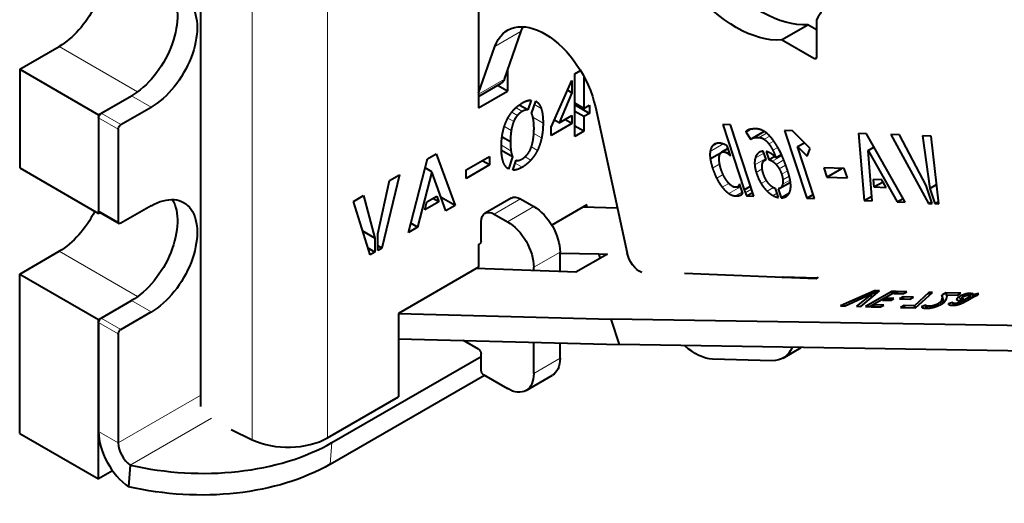
# Model space of a CAD drawing. Units: millimetres. Extents: x 2 to 1189, y 1 to 840.
# Drawn here: x 774 to 827, y 296 to 322 of the extents above; entities that cross this region are included whole.
import ezdxf

# ---------------------------------------------------------------- set-up
doc = ezdxf.new("R2010")
doc.units = ezdxf.units.MM
doc.header["$LTSCALE"] = 12.7
doc.layers.add('TANGENT_LINES', color=7, linetype='Continuous', lineweight=15)
doc.layers.add('Visible', color=7, linetype='Continuous', lineweight=40)

msp = doc.modelspace()

# ---------------------------------------------------------------- linework, layer by layer
at = {"layer": 'TANGENT_LINES'}
for p, q in [((786.28, 339.755), (786.28, 299.485)), ((790.33, 338.82), (790.33, 299.587)), ((799.331, 320.647), (800.745, 321.464)), ((775.894, 320.646), (780.114, 318.21)), ((816.481, 319.993), (816.623, 320.075)), ((798.45, 318.082), (799.845, 318.887)), ((780.843, 317.38), (779.783, 317.993)), ((800.807, 317.156), (800.468, 317.352)), ((801.817, 317.313), (801.46, 317.52)), ((779.076, 316.196), (778.015, 316.809)), ((779.217, 316.441), (778.156, 317.054)), ((800.339, 316.604), (800.03, 316.783)), ((800.541, 316.939), (800.243, 317.111)), ((801.919, 316.524), (801.373, 316.838)), ((800.21, 316.133), (799.842, 316.345)), ((801.841, 315.727), (801.423, 315.968)), ((813.269, 315.738), (813.829, 316.062)), ((813.536, 315.75), (813.941, 315.983)), ((813.812, 315.651), (814.107, 315.821)), ((800.192, 315.032), (799.681, 315.327)), ((801.617, 315.057), (801.289, 315.247)), ((810.91, 315.001), (811.603, 315.402)), ((811.008, 315.267), (811.3, 315.435)), ((811.629, 314.978), (811.878, 315.122)), ((814.062, 315.407), (814.324, 315.558)), ((814.277, 315.061), (814.539, 315.213)), ((801.264, 314.528), (800.949, 314.71)), ((811.812, 314.92), (811.923, 314.984)), ((813.302, 314.276), (813.893, 314.617)), ((813.333, 314.641), (813.798, 314.909)), ((813.487, 314.904), (813.615, 314.978)), ((814.256, 314.473), (814.765, 314.767)), ((800.795, 314.147), (800.42, 314.364)), ((811.034, 314.102), (811.42, 314.325)), ((813.383, 313.869), (813.71, 314.058)), ((814.449, 314.304), (814.862, 314.543)), ((814.621, 314.063), (814.965, 314.262)), ((811.261, 313.551), (811.608, 313.751)), ((814.752, 313.767), (815.078, 313.955)), ((814.816, 313.466), (815.163, 313.666)), ((811.559, 313.073), (811.915, 313.278)), ((811.905, 312.737), (812.539, 313.102)), ((812.413, 313.115), (812.516, 313.174)), ((812.796, 312.777), (813.137, 312.974)), ((813.65, 313.27), (813.942, 313.439)), ((813.966, 312.864), (814.307, 313.061)), ((814.717, 313.062), (815.224, 313.355)), ((814.801, 313.228), (815.204, 313.46)), ((799.299, 311.624), (800.713, 312.441)), ((812.284, 312.602), (812.636, 312.806)), ((812.504, 312.633), (812.624, 312.702)), ((814.293, 312.622), (814.506, 312.745)), ((800.006, 311.216), (801.42, 312.032)), ((779.076, 311.216), (778.015, 311.828)), ((775.894, 309.624), (780.114, 307.187)), ((801.42, 308.766), (802.834, 309.583)), ((815.13, 308.209), (815.178, 308.236)), ((823.488, 306.88), (823.376, 307.214)), ((823.47, 306.865), (823.378, 307.143)), ((824.372, 306.969), (824.303, 307.176)), ((824.511, 307.177), (824.482, 307.265)), ((824.674, 307.246), (824.649, 307.322)), ((824.823, 307.283), (824.8, 307.352)), ((824.935, 307.347), (824.931, 307.358)), ((825.157, 307.22), (825.133, 307.293)), ((825.241, 307.254), (825.219, 307.319)), ((825.314, 307.295), (825.3, 307.337)), ((780.843, 306.358), (779.783, 306.97)), ((822.55, 306.559), (822.503, 306.7)), ((822.579, 306.56), (822.538, 306.685)), ((822.639, 306.562), (822.601, 306.675)), ((822.74, 306.575), (822.708, 306.67)), ((822.821, 306.592), (822.793, 306.674)), ((822.931, 306.618), (822.905, 306.695)), ((823.06, 306.658), (823.034, 306.737)), ((823.198, 306.711), (823.168, 306.801)), ((823.311, 306.764), (823.272, 306.881)), ((823.388, 306.807), (823.334, 306.97)), ((823.44, 306.841), (823.367, 307.059)), ((823.985, 306.721), (823.94, 306.858)), ((823.997, 306.721), (823.958, 306.838)), ((824.028, 306.723), (823.995, 306.822)), ((824.085, 306.729), (824.057, 306.814)), ((824.161, 306.74), (824.135, 306.816)), ((824.218, 306.988), (824.185, 307.087)), ((824.244, 306.759), (824.219, 306.833)), ((824.358, 306.796), (824.33, 306.88)), ((824.439, 306.98), (824.408, 307.072)), ((824.469, 306.998), (824.45, 307.054)), ((824.521, 306.868), (824.488, 306.966)), ((824.522, 307.028), (824.515, 307.047)), ((779.076, 305.174), (778.015, 305.786)), ((779.217, 305.419), (778.156, 306.031)), ((801.42, 303.051), (802.834, 303.867)), ((783.522, 301.875), (779.076, 299.308)), ((784.09, 300.645), (779.721, 298.122)), ((779.076, 299.308), (778.015, 299.921)), ((790.562, 299.331), (790.47, 298.164))]:
    msp.add_line(p, q, dxfattribs=at)
at = {"layer": 'Visible'}
for p, q in [((783.522, 301.272), (783.522, 340.391)), ((798.45, 336.947), (798.45, 317.339)), ((816.623, 322.089), (816.623, 320.075)), ((799.845, 318.887), (800.745, 321.464)), ((814.737, 321), (816.152, 321.816)), ((816.623, 321.544), (816.152, 321.816)), ((816.481, 319.993), (814.737, 321)), ((773.772, 319.422), (775.894, 320.646)), ((798.45, 318.125), (799.331, 320.647)), ((773.772, 319.422), (773.772, 314.114)), ((773.772, 319.422), (778.015, 316.972)), ((800.006, 319.346), (800.006, 318.238)), ((803.625, 319.181), (803.928, 319.357)), ((802.359, 316.297), (803.462, 318.813)), ((803.462, 318.813), (803.462, 318.158)), ((803.625, 315.804), (803.625, 319.181)), ((804.109, 319.041), (804.109, 317.307)), ((798.45, 317.961), (799.675, 318.668)), ((800.006, 318.238), (799.468, 318.548)), ((803.462, 318.158), (803.233, 318.29)), ((778.015, 316.972), (779.783, 317.993)), ((778.156, 317.054), (779.783, 317.993)), ((798.45, 317.339), (800.006, 318.238)), ((801.275, 317.761), (801.101, 317.229)), ((803.462, 318.158), (802.783, 316.542)), ((779.217, 316.441), (780.843, 317.38)), ((801.101, 317.229), (800.638, 317.496)), ((801.303, 317.048), (801.522, 317.706)), ((804.109, 317.307), (803.625, 317.587)), ((804.415, 317.048), (803.625, 317.504)), ((804.109, 317.307), (804.415, 317.484)), ((804.415, 317.484), (804.415, 317.048)), ((804.731, 317.391), (806.441, 309.524)), ((778.015, 316.972), (778.015, 311.665)), ((778.015, 316.809), (778.015, 311.828)), ((802.783, 316.542), (802.531, 316.688)), ((802.783, 316.542), (803.462, 316.934)), ((803.462, 316.498), (803.085, 316.716)), ((803.462, 316.934), (803.462, 316.498)), ((804.109, 316.872), (803.625, 317.152)), ((804.415, 317.048), (804.109, 316.872)), ((804.109, 316.872), (804.109, 316.084)), ((779.076, 316.196), (779.076, 311.216)), ((803.462, 316.498), (802.359, 315.861)), ((802.359, 315.861), (802.359, 316.297)), ((804.109, 316.084), (803.625, 316.363)), ((811.583, 316.451), (812.734, 312.937)), ((812.004, 316.435), (811.583, 316.451)), ((813.263, 312.588), (812.004, 316.435)), ((812.823, 316.051), (813.049, 316.182)), ((800.16, 315.508), (799.713, 315.767)), ((804.109, 316.084), (803.625, 315.804)), ((812.823, 316.051), (813.09, 315.636)), ((813.811, 316.075), (813.168, 315.703)), ((814.906, 316.126), (816.101, 312.478)), ((815.331, 316.11), (814.906, 316.126)), ((816.284, 315.159), (815.331, 316.11)), ((818.892, 315.967), (819.196, 312.358)), ((819.306, 315.951), (818.892, 315.967)), ((821.396, 312.272), (819.306, 315.951)), ((820.623, 315.904), (822.658, 312.203)), ((821.095, 315.886), (820.623, 315.904)), ((822.523, 313.162), (821.095, 315.886)), ((822.319, 315.838), (822.717, 312.998)), ((822.796, 315.82), (822.319, 315.838)), ((823.201, 312.182), (822.796, 315.82)), ((811.867, 315.154), (811.521, 314.955)), ((811.995, 314.764), (811.821, 315.294)), ((815.609, 315.258), (815.974, 315.469)), ((815.609, 315.258), (816.124, 314.745)), ((816.525, 312.461), (815.609, 315.258)), ((816.124, 314.745), (816.284, 315.159)), ((819.396, 315.048), (819.715, 315.232)), ((794.679, 310.639), (795.703, 314.603)), ((795.703, 314.603), (796.175, 314.876)), ((796.175, 314.876), (797.191, 312.09)), ((797.783, 314.003), (799.045, 314.732)), ((799.045, 314.732), (799.045, 314.269)), ((800.275, 314.713), (799.685, 315.054)), ((800.275, 314.713), (800.057, 314.051)), ((810.912, 314.6), (811.491, 314.935)), ((813.913, 314.557), (813.765, 315.008)), ((813.91, 314.567), (813.847, 314.531)), ((813.911, 314.992), (814.054, 314.556)), ((814.054, 314.556), (814.358, 314.732)), ((814.443, 314.659), (814.737, 314.828)), ((819.396, 315.048), (820.962, 312.289)), ((819.627, 312.341), (819.396, 315.048)), ((773.772, 314.114), (778.015, 311.665)), ((795.941, 313.897), (795.575, 314.109)), ((799.045, 314.269), (797.783, 313.541)), ((799.045, 314.269), (798.644, 314.501)), ((800.295, 313.987), (800.474, 314.526)), ((818.121, 314.076), (817.016, 314.119)), ((817.016, 314.119), (817.179, 313.619)), ((817.179, 313.619), (817.98, 314.081)), ((818.285, 313.576), (818.121, 314.076)), ((794.198, 313.739), (793.246, 309.793)), ((793.659, 313.427), (794.198, 313.739)), ((795.941, 313.897), (795.175, 310.925)), ((796.699, 311.805), (795.941, 313.897)), ((797.783, 313.541), (797.783, 314.003)), ((817.179, 313.619), (818.285, 313.576)), ((793.04, 310.568), (793.659, 313.427)), ((812.381, 313.091), (812.517, 313.17)), ((812.66, 312.734), (812.491, 313.249)), ((812.734, 312.937), (813.083, 313.138)), ((814.582, 312.513), (814.424, 312.998)), ((814.568, 312.987), (814.727, 312.502)), ((814.661, 313.018), (815.225, 313.343)), ((819.682, 313.483), (819.713, 313.085)), ((820.148, 313.465), (819.682, 313.483)), ((819.713, 313.085), (820.202, 313.368)), ((819.713, 313.085), (820.377, 313.059)), ((820.377, 313.059), (820.148, 313.465)), ((822.839, 312.196), (822.523, 313.162)), ((822.717, 312.998), (823.086, 313.211)), ((822.717, 312.998), (822.982, 312.191)), ((791.718, 312.307), (792.262, 312.621)), ((792.262, 312.621), (792.877, 310.327)), ((795.671, 312.285), (796.203, 312.592)), ((796.318, 312.286), (795.996, 312.472)), ((796.203, 312.592), (796.318, 312.286)), ((797.191, 312.09), (796.439, 312.524)), ((800.213, 312.49), (798.799, 311.674)), ((800.713, 312.441), (801.42, 312.032)), ((812.864, 312.604), (813.195, 312.795)), ((812.864, 312.604), (813.263, 312.588)), ((814.727, 312.502), (815.154, 312.748)), ((816.101, 312.478), (816.453, 312.681)), ((816.101, 312.478), (816.525, 312.461)), ((819.196, 312.358), (819.605, 312.594)), ((820.962, 312.289), (821.282, 312.474)), ((780.843, 312.073), (779.217, 311.134)), ((792.627, 309.436), (791.718, 312.307)), ((796.318, 312.286), (795.56, 311.849)), ((795.56, 311.849), (795.671, 312.285)), ((797.191, 312.09), (796.699, 311.805)), ((804.276, 312.13), (802.384, 311.037)), ((805.915, 311.942), (804.038, 311.992)), ((804.276, 311.986), (804.276, 312.13)), ((819.196, 312.358), (819.627, 312.341)), ((820.962, 312.289), (821.396, 312.272)), ((822.658, 312.203), (822.809, 312.29)), ((822.658, 312.203), (822.839, 312.196)), ((822.982, 312.191), (823.187, 312.309)), ((822.982, 312.191), (823.201, 312.182)), ((778.098, 311.713), (778.015, 311.665)), ((778.056, 311.737), (779.117, 311.124)), ((799.299, 311.624), (800.006, 311.216)), ((795.175, 310.925), (794.679, 310.639)), ((795.175, 310.925), (794.808, 311.138)), ((798.592, 310.144), (798.592, 311.216)), ((792.877, 310.327), (792.225, 310.704)), ((792.877, 310.327), (792.877, 309.58)), ((793.04, 309.674), (793.04, 310.568)), ((792.877, 309.58), (792.515, 309.789)), ((793.246, 309.793), (793.04, 309.912)), ((793.246, 309.793), (793.04, 309.674)), ((798.45, 309.991), (798.521, 310.032)), ((798.45, 309.991), (798.45, 308.766)), ((773.772, 308.399), (775.894, 309.624)), ((792.877, 309.58), (792.627, 309.436)), ((802.834, 308.525), (802.834, 309.583)), ((802.834, 309.526), (804.923, 309.491)), ((805.38, 309.478), (803.683, 308.499)), ((805.001, 309.259), (804.923, 309.491)), ((804.923, 309.491), (805.38, 309.478)), ((798.45, 308.766), (794.153, 306.285)), ((801.42, 308.578), (801.42, 308.766)), ((773.772, 299.826), (773.772, 308.399)), ((773.772, 308.399), (778.015, 305.949)), ((803.226, 308.511), (798.323, 308.693)), ((803.683, 308.499), (803.226, 308.511)), ((816.6, 308.151), (809.529, 308.427)), ((814.829, 308.245), (816.677, 308.196)), ((816.339, 308.205), (816.353, 308.161)), ((816.6, 308.151), (816.741, 308.233)), ((819.74, 307.497), (817.922, 306.687)), ((818.159, 306.681), (819.536, 307.313)), ((819.546, 307.276), (818.769, 306.664)), ((819.004, 306.658), (820.01, 307.49)), ((820.683, 307.467), (819.269, 306.651)), ((819.48, 306.645), (820.894, 307.461)), ((819.536, 307.313), (819.849, 307.494)), ((819.92, 307.492), (819.546, 307.276)), ((819.59, 307.143), (819.546, 307.276)), ((819.758, 307.442), (819.74, 307.497)), ((819.849, 307.494), (819.74, 307.497)), ((819.94, 307.432), (819.92, 307.492)), ((820.01, 307.49), (819.92, 307.492)), ((820.718, 307.36), (820.683, 307.467)), ((820.894, 307.461), (820.683, 307.467)), ((820.965, 307.459), (820.79, 307.358)), ((820.79, 307.358), (821.306, 307.345)), ((821, 307.353), (820.965, 307.459)), ((821.481, 307.445), (820.965, 307.459)), ((821.29, 307.17), (821.097, 307.058)), ((821.33, 307.052), (821.29, 307.17)), ((821.841, 307.155), (821.29, 307.17)), ((821.306, 307.345), (821.481, 307.445)), ((821.647, 307.043), (821.841, 307.155)), ((822.674, 307.413), (821.891, 306.694)), ((821.949, 306.579), (822.868, 307.408)), ((822.72, 307.275), (822.674, 307.413)), ((822.868, 307.408), (822.674, 307.413)), ((823.588, 307.389), (823.373, 307.265)), ((823.498, 306.889), (823.373, 307.265)), ((823.647, 307.212), (823.588, 307.389)), ((824.381, 307.367), (823.588, 307.389)), ((823.653, 307.275), (824.195, 307.26)), ((824.195, 307.26), (824.381, 307.367)), ((824.893, 307.2), (824.488, 306.966)), ((824.773, 307.003), (825.037, 307.156)), ((824.796, 307.267), (824.951, 307.357)), ((825.009, 307.347), (824.863, 307.263)), ((824.929, 307.093), (824.893, 307.2)), ((824.946, 307.104), (824.901, 307.239)), ((825.067, 307.173), (825.009, 307.347)), ((825.078, 307.179), (825.051, 307.261)), ((825.067, 307.173), (825.084, 307.182)), ((825.151, 307.217), (825.157, 307.22)), ((825.286, 307.267), (825.359, 307.342)), ((778.015, 305.949), (779.783, 306.97)), ((778.156, 306.031), (779.783, 306.97)), ((817.922, 306.687), (818.159, 306.681)), ((818.769, 306.664), (819.004, 306.658)), ((819.269, 306.651), (819.48, 306.645)), ((819.726, 306.744), (819.551, 306.643)), ((819.551, 306.643), (820.067, 306.629)), ((819.761, 306.637), (819.726, 306.744)), ((820.242, 306.73), (819.726, 306.744)), ((820.067, 306.629), (820.242, 306.73)), ((820.328, 307.092), (820.171, 307.001)), ((820.171, 307.001), (820.633, 306.988)), ((820.36, 306.996), (820.328, 307.092)), ((820.79, 307.079), (820.328, 307.092)), ((820.633, 306.988), (820.79, 307.079)), ((821.097, 307.058), (821.647, 307.043)), ((821.335, 306.709), (821.148, 306.6)), ((821.374, 306.594), (821.335, 306.709)), ((821.891, 306.694), (821.335, 306.709)), ((821.929, 306.579), (821.891, 306.694)), ((822.482, 306.722), (822.279, 306.642)), ((822.284, 306.627), (822.279, 306.642)), ((822.537, 306.558), (822.482, 306.722)), ((823.934, 306.874), (823.724, 306.8)), ((823.733, 306.773), (823.724, 306.8)), ((823.936, 306.866), (823.985, 306.721)), ((823.937, 306.866), (823.936, 306.866)), ((824.341, 306.97), (824.417, 306.968)), ((824.404, 307.079), (824.437, 306.979)), ((824.417, 306.968), (824.553, 307.046)), ((824.514, 306.864), (824.522, 306.868)), ((824.553, 307.046), (824.515, 307.047)), ((779.217, 305.419), (780.843, 306.358)), ((794.153, 306.285), (794.153, 301.795)), ((794.153, 306.277), (805.582, 305.969)), ((821.148, 306.6), (821.949, 306.579)), ((778.015, 297.376), (778.015, 305.949)), ((778.015, 305.786), (778.015, 299.921)), ((806.039, 304.6), (805.582, 305.969)), ((838.493, 305.435), (805.582, 305.969)), ((779.076, 305.174), (779.076, 299.308)), ((794.153, 304.92), (806.039, 304.6)), ((798.45, 304.357), (797.638, 304.826)), ((801.42, 303.051), (801.42, 304.724)), ((802.834, 303.867), (802.834, 304.686)), ((838.95, 304.066), (806.039, 304.6)), ((790.562, 299.331), (798.592, 303.967)), ((798.592, 303.967), (798.592, 304.112)), ((798.592, 303.214), (798.592, 303.965)), ((814.831, 303.878), (815.807, 304.442)), ((814.244, 303.738), (811.033, 303.825)), ((790.47, 298.164), (798.762, 302.952)), ((798.733, 302.969), (800.006, 302.234)), ((801.006, 302.135), (802.42, 302.952)), ((790.33, 299.587), (794.153, 301.795)), ((773.772, 299.826), (778.015, 297.376)), ((785.146, 300.035), (786.28, 299.485)), ((778.77, 297.812), (778.015, 297.376)), ((779.721, 298.122), (779.629, 296.955))]:
    msp.add_line(p, q, dxfattribs=at)
at = {"layer": 'Visible', "extrusion": (0, 0, -1)}
for centre, major_axis, ratio, start_param, end_param in [((813.724, 328.199), (-3.5, 6.062), 0.57735, 3.414302, 4.43968), ((780.843, 320.238), (-1.75, -3.031), 0.57735, 2.356194, 5.497787), ((812.31, 327.382), (-3.5, 6.062), 0.57735, 3.414302, 4.43968), ((812.31, 327.382), (-3.5, 6.062), 0.57735, 2.528474, 2.868884), ((779.783, 320.85), (-1.75, -3.031), 0.57735, 3.44948, 5.497787), ((775.894, 323.504), (-1.75, -3.031), 0.57735, 4.611201, 5.497787), ((802.013, 318.06), (-2, 3.464), 0.57735, 5.821612, 8.360005), ((803.427, 318.876), (-2, 3.464), 0.57735, 5.821612, 5.921818), ((816.481, 320.156), (-0.1, 0.173), 0.57735, 2.356194, 3.926991), ((799.175, 319.534), (-0.5, 0.866), 0.57735, 2.680019, 3.141593), ((778.156, 316.89), (-0.1, -0.173), 0.57735, 0.785398, 2.356194), ((779.217, 316.278), (-0.1, -0.173), 0.57735, 0.785398, 2.356194), ((780.843, 309.215), (-1.75, -3.031), 0.57735, 2.356194, 5.497787), ((800.713, 311.624), (-0.5, 0.866), 0.57735, 0, 0.785398), ((779.783, 309.828), (-1.75, -3.031), 0.57735, 3.44948, 5.497787), ((801.42, 310.399), (-1, 1.732), 0.57735, 0.785398, 2.356194), ((775.894, 312.481), (-1.75, -3.031), 0.57735, 4.611201, 5.497787), ((778.156, 311.91), (-0.1, -0.173), 0.57735, 0, 0.785398), ((799.299, 310.808), (-0.5, 0.866), 0.57735, 5.497787, 7.068583), ((779.217, 311.297), (-0.1, -0.173), 0.57735, 5.497787, 7.068583), ((800.006, 309.583), (-1, 1.732), 0.57735, 0.785398, 2.356194), ((798.45, 310.226), (-0.1, 0.173), 0.57735, 2.356194, 3.403392), ((807.12, 309.357), (-0.5, 0.866), 0.57735, 3.77741, 5.218412), ((814.92, 307.971), (-0.15, 0.26), 0.57735, 6.199586, 6.623731), ((778.156, 305.868), (-0.1, -0.173), 0.57735, 0.785398, 2.356194), ((779.217, 305.255), (-0.1, -0.173), 0.57735, 0.785398, 2.356194), ((810.12, 306.563), (-1.5, 2.598), 0.57735, 3.482138, 4.205061), ((798.45, 304.194), (-0.1, 0.173), 0.57735, 0.785398, 2.356194), ((813.331, 306.476), (-1.5, 2.598), 0.57735, 2.725612, 3.482138), ((801.42, 304.684), (-1, 1.732), 0.57735, 2.356194, 3.141593), ((798.733, 303.132), (-0.1, 0.173), 0.57735, 3.926991, 5.497787), ((800.006, 303.867), (-1, 1.732), 0.57735, 2.356194, 3.926991), ((782.721, 303.421), (10.966, -0.869), 0.625473, 0.737787, 1.806806)]:
    msp.add_ellipse(centre, major_axis=major_axis, ratio=ratio, start_param=start_param, end_param=end_param, dxfattribs=at)
at = {"layer": 'Visible'}
for centre, major_axis, ratio, start_param, end_param in [((779.783, 298.9), (1.25, -2.165), 0.57735, 3.926991, 5.410521), ((779.783, 298.9), (0.5, -0.866), 0.57735, 3.926991, 5.410521), ((782.813, 304.588), (-10.966, 0.869), 0.625473, 1.334787, 2.403806), ((788.209, 300.812), (-3, 0), 0.57735, 0.872665, 2.356194)]:
    msp.add_ellipse(centre, major_axis=major_axis, ratio=ratio, start_param=start_param, end_param=end_param, dxfattribs=at)
for points, knots in [([(800.795, 317.603), (800.955, 317.695), (801.093, 317.734), (801.19, 317.761), (801.275, 317.761)], [0, 0, 0, 0.585511, 0.585511, 1, 1, 1]), ([(799.976, 316.69), (800, 316.739), (800.025, 316.787), (800.121, 316.963), (800.239, 317.115), (800.283, 317.17), (800.329, 317.221)], [0, 0, 0, 0.165518, 0.165518, 0.77756, 0.77756, 1, 1, 1]), ([(800.329, 317.221), (800.373, 317.27), (800.418, 317.315), (800.462, 317.358), (800.508, 317.398), (800.57, 317.452), (800.636, 317.499), (800.713, 317.555), (800.795, 317.603)], [0, 0, 0, 0.209547, 0.209547, 0.409282, 0.409282, 0.681657, 0.681657, 1, 1, 1]), ([(799.753, 316.023), (799.789, 316.193), (799.839, 316.348), (799.898, 316.529), (799.976, 316.69)], [0, 0, 0, 0.461753, 0.461753, 1, 1, 1]), ([(801.398, 316.727), (801.388, 316.79), (801.375, 316.845), (801.366, 316.882), (801.356, 316.916), (801.335, 316.987), (801.307, 317.042)], [0, 0, 0, 0.317694, 0.317694, 0.537544, 0.537544, 1, 1, 1]), ([(801.384, 315.617), (801.411, 315.778), (801.424, 315.967), (801.432, 316.099), (801.434, 316.244)], [0, 0, 0, 0.590871, 0.590871, 1, 1, 1]), ([(813.068, 316.189), (813.057, 316.187), (813.046, 316.184), (812.976, 316.169), (812.922, 316.138), (812.864, 316.104), (812.823, 316.051)], [0, 0, 0, 0.069342, 0.069342, 0.518818, 0.518818, 1, 1, 1]), ([(813.424, 316.209), (813.382, 316.211), (813.342, 316.211), (813.194, 316.211), (813.068, 316.189)], [0, 0, 0, 0.214307, 0.214307, 1, 1, 1]), ([(799.676, 315.229), (799.676, 315.28), (799.677, 315.33), (799.682, 315.558), (799.71, 315.769), (799.727, 315.899), (799.753, 316.023)], [0, 0, 0, 0.118961, 0.118961, 0.663325, 0.663325, 1, 1, 1]), ([(801.256, 315.147), (801.274, 315.192), (801.292, 315.241), (801.349, 315.408), (801.384, 315.617)], [0, 0, 0, 0.227936, 0.227936, 1, 1, 1]), ([(813.09, 315.636), (813.123, 315.678), (813.168, 315.703), (813.213, 315.729), (813.269, 315.738)], [0, 0, 0, 0.494865, 0.494865, 1, 1, 1]), ([(814.202, 315.724), (814.153, 315.782), (814.106, 315.832), (814.022, 315.921), (813.941, 315.987), (813.862, 316.05), (813.786, 316.092)], [0, 0, 0, 0.224264, 0.224264, 0.618885, 0.618885, 1, 1, 1]), ([(814.644, 315.03), (814.591, 315.133), (814.538, 315.226), (814.511, 315.274), (814.484, 315.319), (814.447, 315.382), (814.409, 315.44), (814.367, 315.506), (814.324, 315.566), (814.263, 315.652), (814.202, 315.724)], [0, 0, 0, 0.23612, 0.23612, 0.357237, 0.357237, 0.525701, 0.525701, 0.720172, 0.720172, 1, 1, 1]), ([(799.775, 314.45), (799.729, 314.586), (799.704, 314.767), (799.686, 314.894), (799.68, 315.044), (799.676, 315.133), (799.676, 315.229)], [0, 0, 0, 0.471072, 0.471072, 0.803799, 0.803799, 1, 1, 1]), ([(811.18, 315.406), (811.154, 315.397), (811.131, 315.383), (811.06, 315.342), (811.008, 315.267)], [0, 0, 0, 0.248553, 0.248553, 1, 1, 1]), ([(811.399, 315.442), (811.348, 315.444), (811.299, 315.437), (811.238, 315.429), (811.18, 315.406)], [0, 0, 0, 0.444185, 0.444185, 1, 1, 1]), ([(800.783, 314.589), (800.871, 314.64), (800.949, 314.709), (801.003, 314.756), (801.051, 314.811)], [0, 0, 0, 0.596282, 0.596282, 1, 1, 1]), ([(811.468, 314.907), (811.491, 314.937), (811.521, 314.955), (811.567, 314.981), (811.629, 314.978)], [0, 0, 0, 0.401467, 0.401467, 1, 1, 1]), ([(813.765, 315.008), (813.67, 315.006), (813.594, 314.974), (813.574, 314.965), (813.554, 314.954), (813.518, 314.933), (813.487, 314.904)], [0, 0, 0, 0.56, 0.56, 0.712673, 0.712673, 1, 1, 1]), ([(813.708, 314.311), (813.733, 314.425), (813.794, 314.489), (813.817, 314.513), (813.846, 314.53), (813.877, 314.548), (813.913, 314.557)], [0, 0, 0, 0.56, 0.56, 0.774696, 0.774696, 1, 1, 1]), ([(814.412, 314.67), (814.39, 314.702), (814.362, 314.733), (814.335, 314.764), (814.303, 314.793), (814.283, 314.811), (814.26, 314.828), (814.233, 314.85), (814.202, 314.871)], [0, 0, 0, 0.295313, 0.295313, 0.590464, 0.590464, 0.771531, 0.771531, 1, 1, 1]), ([(815.083, 313.94), (815.06, 314.012), (815.036, 314.081), (815.001, 314.183), (814.966, 314.279), (814.915, 314.42), (814.863, 314.549), (814.839, 314.606), (814.816, 314.662), (814.791, 314.721), (814.766, 314.777), (814.729, 314.858), (814.693, 314.933), (814.668, 314.983), (814.644, 315.03)], [0, 0, 0, 0.109549, 0.109549, 0.271544, 0.271544, 0.508497, 0.508497, 0.614823, 0.614823, 0.728235, 0.728235, 0.891592, 0.891592, 1, 1, 1]), ([(811.494, 314.03), (811.443, 314.185), (811.418, 314.326), (811.412, 314.361), (811.407, 314.396)], [0, 0, 0, 0.799258, 0.799258, 1, 1, 1]), ([(811.652, 313.658), (811.628, 313.703), (811.606, 313.749), (811.542, 313.883), (811.494, 314.03)], [0, 0, 0, 0.257842, 0.257842, 1, 1, 1]), ([(813.764, 313.805), (813.751, 313.847), (813.74, 313.886), (813.729, 313.925), (813.721, 313.962), (813.71, 314.014), (813.703, 314.063), (813.685, 314.201), (813.708, 314.311)], [0, 0, 0, 0.136704, 0.136704, 0.270576, 0.270576, 0.459786, 0.459786, 1, 1, 1]), ([(814.05, 313.274), (813.97, 313.37), (813.905, 313.484), (813.878, 313.532), (813.854, 313.582), (813.803, 313.687), (813.764, 313.805)], [0, 0, 0, 0.437831, 0.437831, 0.620232, 0.620232, 1, 1, 1]), ([(815.223, 313.368), (815.216, 313.411), (815.208, 313.457), (815.199, 313.509), (815.187, 313.563), (815.176, 313.613), (815.163, 313.666), (815.13, 313.798), (815.083, 313.94)], [0, 0, 0, 0.168181, 0.168181, 0.361449, 0.361449, 0.543778, 0.543778, 1, 1, 1]), ([(812.059, 313.149), (811.985, 313.201), (811.914, 313.276), (811.88, 313.313), (811.847, 313.355)], [0, 0, 0, 0.674522, 0.674522, 1, 1, 1]), ([(812.413, 313.115), (812.398, 313.101), (812.381, 313.091), (812.335, 313.065), (812.273, 313.067)], [0, 0, 0, 0.277655, 0.277655, 1, 1, 1]), ([(814.424, 312.998), (814.365, 313.015), (814.307, 313.048), (814.177, 313.122), (814.05, 313.274)], [0, 0, 0, 0.309397, 0.309397, 1, 1, 1]), ([(814.717, 313.062), (814.691, 313.035), (814.661, 313.018), (814.619, 312.994), (814.568, 312.987)], [0, 0, 0, 0.422687, 0.422687, 1, 1, 1]), ([(815.218, 312.916), (815.243, 313.029), (815.24, 313.167), (815.238, 313.262), (815.223, 313.368)], [0, 0, 0, 0.592798, 0.592798, 1, 1, 1]), ([(812.504, 312.633), (812.544, 312.647), (812.577, 312.666), (812.604, 312.682), (812.626, 312.701), (812.644, 312.716), (812.66, 312.734)], [0, 0, 0, 0.404182, 0.404182, 0.731512, 0.731512, 1, 1, 1]), ([(814.727, 312.502), (814.843, 312.505), (814.932, 312.541), (814.962, 312.553), (814.989, 312.569), (815.025, 312.589), (815.055, 312.616)], [0, 0, 0, 0.56, 0.56, 0.750508, 0.750508, 1, 1, 1]), ([(815.055, 312.616), (815.116, 312.671), (815.156, 312.746), (815.197, 312.821), (815.218, 312.916)], [0, 0, 0, 0.502875, 0.502875, 1, 1, 1]), ([(823.639, 307.15), (823.645, 307.184), (823.647, 307.212), (823.648, 307.217), (823.648, 307.221)], [0, 0, 0, 0.865399, 0.865399, 1, 1, 1]), ([(824.493, 307.167), (824.503, 307.173), (824.512, 307.178), (824.588, 307.22), (824.654, 307.241)], [0, 0, 0, 0.111471, 0.111471, 1, 1, 1]), ([(824.654, 307.241), (824.664, 307.244), (824.674, 307.247), (824.737, 307.265), (824.796, 307.267)], [0, 0, 0, 0.141171, 0.141171, 1, 1, 1]), ([(825.051, 307.261), (825.068, 307.277), (825.071, 307.291), (825.073, 307.299), (825.071, 307.306), (825.07, 307.309), (825.068, 307.312)], [0, 0, 0, 0.56, 0.56, 0.861699, 0.861699, 1, 1, 1]), ([(825.084, 307.182), (825.095, 307.188), (825.107, 307.194), (825.128, 307.206), (825.151, 307.217)], [0, 0, 0, 0.351988, 0.351988, 1, 1, 1]), ([(825.223, 307.249), (825.233, 307.252), (825.242, 307.255), (825.267, 307.264), (825.286, 307.267)], [0, 0, 0, 0.262037, 0.262037, 1, 1, 1]), ([(822.281, 306.632), (822.283, 306.627), (822.286, 306.622), (822.291, 306.614), (822.301, 306.607)], [0.2606171, 0.2606171, 0.2606171, 0.56, 0.56, 1, 1, 1]), ([(822.744, 306.576), (822.783, 306.583), (822.821, 306.591), (822.881, 306.603), (822.938, 306.62), (822.959, 306.625), (822.979, 306.631)], [0, 0, 0, 0.322077, 0.322077, 0.822497, 0.822497, 1, 1, 1]), ([(822.979, 306.631), (823.021, 306.644), (823.061, 306.658), (823.131, 306.682), (823.195, 306.71)], [0, 0, 0, 0.363307, 0.363307, 1, 1, 1]), ([(823.195, 306.71), (823.26, 306.737), (823.312, 306.764), (823.342, 306.779), (823.368, 306.794)], [0, 0, 0, 0.632721, 0.632721, 1, 1, 1]), ([(823.368, 306.794), (823.379, 306.801), (823.39, 306.807), (823.417, 306.824), (823.44, 306.841), (823.457, 306.853), (823.471, 306.865), (823.483, 306.875), (823.493, 306.884)], [0, 0, 0, 0.146658, 0.146658, 0.524852, 0.524852, 0.792628, 0.792628, 1, 1, 1]), ([(823.724, 306.8), (823.722, 306.793), (823.724, 306.787), (823.726, 306.78), (823.733, 306.773)], [0, 0, 0, 0.50193, 0.50193, 1, 1, 1]), ([(823.773, 306.749), (823.787, 306.743), (823.804, 306.738), (823.822, 306.734), (823.843, 306.73)], [0, 0, 0, 0.495977, 0.495977, 1, 1, 1]), ([(823.94, 306.858), (823.938, 306.862), (823.937, 306.866), (823.935, 306.871), (823.934, 306.874)], [0, 0, 0, 0.431147, 0.431147, 1, 1, 1]), ([(823.943, 306.721), (823.963, 306.72), (823.984, 306.721), (823.99, 306.721), (823.997, 306.721), (824.012, 306.722), (824.028, 306.723), (824.041, 306.724), (824.055, 306.725)], [0, 0, 0, 0.387396, 0.387396, 0.498753, 0.498753, 0.771292, 0.771292, 1, 1, 1]), ([(824.055, 306.725), (824.07, 306.726), (824.085, 306.728), (824.121, 306.732), (824.16, 306.74), (824.172, 306.742), (824.184, 306.745)], [0, 0, 0, 0.237918, 0.237918, 0.823637, 0.823637, 1, 1, 1]), ([(824.185, 307.087), (824.167, 307.066), (824.164, 307.048), (824.161, 307.037), (824.164, 307.027), (824.165, 307.025), (824.166, 307.024)], [0, 0, 0, 0.56, 0.56, 0.933292, 0.933292, 1, 1, 1]), ([(824.184, 306.745), (824.213, 306.751), (824.243, 306.759), (824.266, 306.765), (824.289, 306.772), (824.308, 306.778), (824.327, 306.784)], [0, 0, 0, 0.428517, 0.428517, 0.746677, 0.746677, 1, 1, 1]), ([(824.327, 306.784), (824.342, 306.789), (824.358, 306.795), (824.389, 306.807), (824.421, 306.82), (824.451, 306.833), (824.481, 306.848)], [0, 0, 0, 0.204331, 0.204331, 0.618733, 0.618733, 1, 1, 1]), ([(824.522, 306.868), (824.545, 306.879), (824.568, 306.891), (824.585, 306.9), (824.601, 306.908), (824.617, 306.917), (824.633, 306.925)], [0.2574757, 0.2574757, 0.2574757, 0.5581012, 0.5581012, 0.7823049, 0.7823049, 1, 1, 1]), ([(824.633, 306.925), (824.698, 306.96), (824.758, 306.995), (824.765, 306.999), (824.773, 307.003)], [0, 0, 0, 0.890448, 0.890448, 1, 1, 1]), ([(822.511, 306.558), (822.523, 306.557), (822.536, 306.557), (822.543, 306.557), (822.549, 306.557), (822.564, 306.557), (822.579, 306.558), (822.609, 306.559), (822.639, 306.562), (822.691, 306.566), (822.744, 306.576)], [0, 0, 0, 0.112013, 0.112013, 0.169816, 0.169816, 0.298176, 0.298176, 0.558991, 0.558991, 1, 1, 1])]:
    msp.add_open_spline(points, degree=2, knots=knots, dxfattribs=at)
for points in [[(801.101, 317.229), (800.97, 317.25), (800.807, 317.156)], [(801.522, 317.706), (801.716, 317.608), (801.817, 317.313)], [(801.817, 317.313), (801.919, 317.019), (801.919, 316.524)], [(800.541, 316.939), (800.422, 316.806), (800.339, 316.604)], [(800.807, 317.156), (800.661, 317.072), (800.541, 316.939)], [(801.307, 317.042), (801.303, 317.044), (801.303, 317.048)], [(801.434, 316.244), (801.43, 316.531), (801.398, 316.727)], [(800.339, 316.604), (800.255, 316.402), (800.21, 316.133)], [(801.919, 316.524), (801.919, 316.098), (801.841, 315.727)], [(813.786, 316.092), (813.587, 316.203), (813.424, 316.209)], [(800.21, 316.133), (800.164, 315.863), (800.16, 315.508)], [(801.841, 315.727), (801.764, 315.357), (801.617, 315.057)], [(813.269, 315.738), (813.38, 315.756), (813.536, 315.75)], [(813.536, 315.75), (813.679, 315.744), (813.812, 315.651)], [(813.812, 315.651), (813.946, 315.558), (814.062, 315.407)], [(800.16, 315.508), (800.164, 315.231), (800.192, 315.032)], [(801.051, 314.811), (801.172, 314.947), (801.256, 315.147)], [(811.008, 315.267), (810.94, 315.166), (810.91, 315.001)], [(811.612, 315.399), (811.503, 315.438), (811.399, 315.442)], [(811.821, 315.294), (811.72, 315.361), (811.612, 315.399)], [(814.062, 315.407), (814.179, 315.255), (814.277, 315.061)], [(800.192, 315.032), (800.22, 314.832), (800.275, 314.713)], [(800.474, 314.526), (800.597, 314.482), (800.783, 314.589)], [(801.617, 315.057), (801.47, 314.757), (801.264, 314.528)], [(810.91, 315.001), (810.879, 314.836), (810.912, 314.6)], [(810.912, 314.6), (810.945, 314.375), (811.034, 314.102)], [(811.407, 314.396), (811.383, 314.568), (811.397, 314.699)], [(811.397, 314.699), (811.41, 314.831), (811.468, 314.907)], [(811.629, 314.978), (811.72, 314.975), (811.812, 314.92)], [(811.812, 314.92), (811.904, 314.865), (811.995, 314.764)], [(813.333, 314.641), (813.287, 314.479), (813.302, 314.276)], [(813.487, 314.904), (813.379, 314.803), (813.333, 314.641)], [(814.202, 314.871), (814.066, 314.962), (813.911, 314.992)], [(814.054, 314.556), (814.156, 314.538), (814.256, 314.473)], [(814.277, 315.061), (814.374, 314.867), (814.443, 314.659)], [(814.427, 314.665), (814.416, 314.665), (814.412, 314.67)], [(814.443, 314.659), (814.438, 314.664), (814.427, 314.665)], [(800.057, 314.051), (799.874, 314.161), (799.775, 314.45)], [(800.795, 314.147), (800.513, 313.985), (800.295, 313.987)], [(801.264, 314.528), (801.057, 314.299), (800.795, 314.147)], [(811.034, 314.102), (811.127, 313.82), (811.261, 313.551)], [(813.302, 314.276), (813.317, 314.072), (813.383, 313.869)], [(814.256, 314.473), (814.357, 314.408), (814.449, 314.304)], [(814.449, 314.304), (814.541, 314.2), (814.621, 314.063)], [(814.621, 314.063), (814.7, 313.925), (814.752, 313.767)], [(811.261, 313.551), (811.396, 313.282), (811.559, 313.073)], [(811.847, 313.355), (811.745, 313.483), (811.652, 313.658)], [(813.383, 313.869), (813.498, 313.518), (813.65, 313.27)], [(814.752, 313.767), (814.805, 313.604), (814.816, 313.466)], [(811.559, 313.073), (811.722, 312.863), (811.905, 312.737)], [(812.273, 313.067), (812.168, 313.071), (812.059, 313.149)], [(812.491, 313.249), (812.466, 313.167), (812.413, 313.115)], [(813.65, 313.27), (813.801, 313.022), (813.966, 312.864)], [(814.801, 313.228), (814.777, 313.126), (814.717, 313.062)], [(814.816, 313.466), (814.826, 313.329), (814.801, 313.228)], [(811.905, 312.737), (812.089, 312.61), (812.284, 312.602)], [(812.284, 312.602), (812.406, 312.597), (812.504, 312.633)], [(812.734, 312.937), (812.76, 312.867), (812.796, 312.777)], [(812.796, 312.777), (812.832, 312.688), (812.864, 312.604)], [(813.966, 312.864), (814.131, 312.706), (814.293, 312.622)], [(814.293, 312.622), (814.454, 312.537), (814.582, 312.513)], [(823.378, 307.143), (823.377, 307.103), (823.367, 307.059)], [(823.373, 307.265), (823.373, 307.246), (823.376, 307.214)], [(823.376, 307.214), (823.379, 307.182), (823.378, 307.143)], [(823.617, 307.067), (823.631, 307.111), (823.639, 307.15)], [(823.648, 307.221), (823.649, 307.253), (823.653, 307.275)], [(824.303, 307.176), (824.215, 307.125), (824.185, 307.087)], [(824.482, 307.265), (824.395, 307.229), (824.303, 307.176)], [(824.414, 307.109), (824.431, 307.132), (824.493, 307.167)], [(824.649, 307.322), (824.569, 307.301), (824.482, 307.265)], [(824.8, 307.352), (824.729, 307.343), (824.649, 307.322)], [(824.931, 307.358), (824.872, 307.36), (824.8, 307.352)], [(824.863, 307.263), (824.895, 307.256), (824.901, 307.239)], [(824.901, 307.239), (824.907, 307.222), (824.893, 307.2)], [(824.951, 307.357), (824.946, 307.358), (824.931, 307.358)], [(825.068, 307.312), (825.054, 307.335), (825.009, 307.347)], [(825.037, 307.156), (825.048, 307.162), (825.067, 307.173)], [(825.133, 307.293), (825.09, 307.279), (825.051, 307.261)], [(825.219, 307.319), (825.175, 307.308), (825.133, 307.293)], [(825.157, 307.22), (825.19, 307.236), (825.223, 307.249)], [(825.3, 307.337), (825.264, 307.331), (825.219, 307.319)], [(825.359, 307.342), (825.337, 307.343), (825.3, 307.337)], [(822.301, 306.607), (822.322, 306.592), (822.356, 306.582)], [(822.503, 306.7), (822.492, 306.71), (822.482, 306.722)], [(822.538, 306.685), (822.513, 306.691), (822.503, 306.7)], [(822.601, 306.675), (822.562, 306.679), (822.538, 306.685)], [(822.708, 306.67), (822.641, 306.671), (822.601, 306.675)], [(822.793, 306.674), (822.743, 306.669), (822.708, 306.67)], [(822.905, 306.695), (822.844, 306.68), (822.793, 306.674)], [(823.034, 306.737), (822.967, 306.711), (822.905, 306.695)], [(823.168, 306.801), (823.1, 306.762), (823.034, 306.737)], [(823.272, 306.881), (823.233, 306.838), (823.168, 306.801)], [(823.334, 306.97), (823.311, 306.924), (823.272, 306.881)], [(823.367, 307.059), (823.357, 307.015), (823.334, 306.97)], [(823.493, 306.884), (823.543, 306.931), (823.573, 306.977)], [(823.573, 306.977), (823.602, 307.023), (823.617, 307.067)], [(823.733, 306.773), (823.745, 306.76), (823.773, 306.749)], [(823.843, 306.73), (823.886, 306.722), (823.943, 306.721)], [(823.958, 306.838), (823.944, 306.847), (823.94, 306.858)], [(823.995, 306.822), (823.972, 306.829), (823.958, 306.838)], [(824.057, 306.814), (824.019, 306.815), (823.995, 306.822)], [(824.135, 306.816), (824.098, 306.813), (824.057, 306.814)], [(824.219, 306.833), (824.172, 306.819), (824.135, 306.816)], [(824.166, 307.024), (824.177, 306.999), (824.224, 306.985)], [(824.33, 306.88), (824.266, 306.848), (824.219, 306.833)], [(824.224, 306.985), (824.272, 306.972), (824.341, 306.97)], [(824.488, 306.966), (824.394, 306.912), (824.33, 306.88)], [(824.404, 307.09), (824.406, 307.098), (824.414, 307.109)], [(824.408, 307.072), (824.405, 307.075), (824.404, 307.079)], [(824.45, 307.054), (824.42, 307.059), (824.408, 307.072)], [(824.515, 307.047), (824.481, 307.048), (824.45, 307.054)], [(824.481, 306.848), (824.498, 306.856), (824.514, 306.864)], [(822.356, 306.582), (822.39, 306.571), (822.43, 306.565)], [(822.43, 306.565), (822.469, 306.559), (822.511, 306.558)]]:
    msp.add_open_spline(points, degree=2, dxfattribs=at)

doc.saveas('drawing.dxf')
